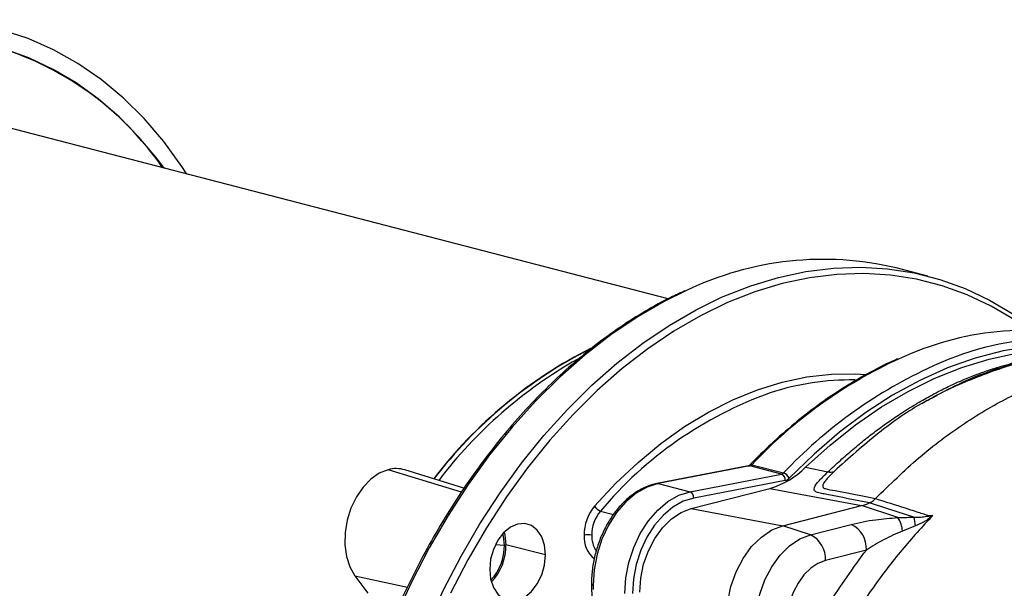
# Model space of a CAD drawing. Units: inches. Extents: x 0.1 to 22.1, y 0.1 to 17.1.
# Drawn here: x 3.3 to 3.7, y 4.6 to 4.9 of the extents above; entities that cross this region are included whole.
import ezdxf

# ---------------------------------------------------------------- set-up
doc = ezdxf.new("R2010")
doc.units = ezdxf.units.IN
doc.header["$MEASUREMENT"] = 0

msp = doc.modelspace()

# ---------------------------------------------------------------- linework, layer by layer
at = {"color": 7, "linetype": 'Continuous', "lineweight": 25}
for p, q in [((3.556350132558264, 4.755211478626094), (3.234603538530098, 4.838485624857453)), ((3.676445973376137, 4.765685359044696), (3.661714626571321, 4.769498112157793)), ((3.678969529758433, 4.70984483563161), (3.68047488299437, 4.710596440124245)), ((3.680921656181834, 4.710727422618883), (3.680714862835547, 4.710780944675302)), ((3.593457404404447, 4.677990099771372), (3.551133837808261, 4.669875821076591)), ((3.594014799241545, 4.67796913275046), (3.551691370922421, 4.669854889844416)), ((3.608746146046362, 4.674156379637363), (3.594014799241545, 4.67796913275046)), ((3.594972367896197, 4.678527504881595), (3.609703714701014, 4.674714751768499)), ((3.619886644965499, 4.677355288925717), (3.630223339322976, 4.67522344619148)), ((3.461824970023214, 4.667652940747891), (3.434527695205183, 4.676128735969008)), ((3.566422717727238, 4.66604213673132), (3.608746146046362, 4.674156379637363)), ((3.551691370922421, 4.669854889844416), (3.566422717727238, 4.66604213673132)), ((3.610427249428157, 4.67126455728557), (3.568103821109033, 4.663150219934536)), ((3.566938007198943, 4.658304453299424), (3.603266571770229, 4.667596854833652)), ((3.603266571770229, 4.667596854833652), (3.645697925336277, 4.659654740080914)), ((3.60936922248793, 4.650362302757946), (3.645697925336277, 4.659654740080914)), ((3.66260167392433, 4.654068341806861), (3.645697925336277, 4.659654740080914)), ((3.566938007198943, 4.658304453299424), (3.60936922248793, 4.650362302757946)), ((3.622127701310039, 4.646145977736584), (3.60936922248793, 4.650362302757946)), ((3.622127701310039, 4.646145977736584), (3.641028101535471, 4.650980433166203)), ((3.670685696664055, 4.650297938090741), (3.664702309912365, 4.647892280633482)), ((3.49954211285154, 4.636845380977481), (3.481275159847331, 4.641573216310962)), ((3.647992010934111, 4.639121686628332), (3.62909161070868, 4.634287231198713)), ((3.411446211454739, 4.627251566223622), (3.417388253364877, 4.619115857316001)), ((3.520823505808301, 4.623319221430122), (3.520857660242625, 4.621430286778171)), ((3.520857660242625, 4.621430286778171), (3.522936655870451, 4.564153492182164))]:
    msp.add_line(p, q, dxfattribs=at)
at = {"color": 8, "linetype": 'Continuous', "lineweight": 25}
for p, q in [((3.460660538883745, 4.66586476781951), (3.426811420311963, 4.676240195910691)), ((3.525003621393879, 4.657138925613032), (3.53103443717785, 4.655578035630636)), ((3.476456895620421, 4.641644479894618), (3.480559437774193, 4.641359923645477)), ((3.411446211454739, 4.627251566223622), (3.435717984155255, 4.622021663831761))]:
    msp.add_line(p, q, dxfattribs=at)
at = {"color": 7, "linetype": 'Continuous', "lineweight": 25, "flags": 128}
for points in [[(3.333733880339449, 4.812828751011963), (3.331421542169425, 4.816341936483875), (3.32299991598272, 4.827877938428366), (3.313929977790625, 4.838451768069854), (3.30425182794113, 4.848016759368303), (3.294008124907877, 4.856530497284923), (3.283244154428685, 4.86395559123646), (3.272007483812896, 4.870259113398403), (3.260347754525786, 4.875413206136809), (3.248316405634432, 4.8793951993208), (3.235966535530662, 4.882187480088849), (3.223352832792513, 4.883777663844378), (3.210530884798925, 4.88415879309204), (3.197557385145338, 4.883329202230843)], [(3.323155546816051, 4.815566702891731), (3.320107228983299, 4.819644868283182), (3.311545735548337, 4.82991594060331), (3.30240465380782, 4.839245366527505), (3.292723185308836, 4.847593141873193), (3.282542813169999, 4.854923630771549), (3.271907094665853, 4.861205417539408), (3.260861592088339, 4.866411572119864), (3.24945366533121, 4.870519785289142)], [(3.580698925582338, 4.755721296226199), (3.58180265309157, 4.756209924209179), (3.594514117712585, 4.761210103218747), (3.607280201773106, 4.765085034423077), (3.620046285833629, 4.767818314591233), (3.632757750454643, 4.769398073851795), (3.645360045335174, 4.769817560257153), (3.657799311559555, 4.769075017497864), (3.67002224332037, 4.76717355466892), (3.681976502749634, 4.76412144252594), (3.69361092733439, 4.759931694943328), (3.704875668193774, 4.754622199148), (3.71572246663313, 4.748215787296854), (3.725966515359038, 4.740848889917697)], [(3.619886644965499, 4.677355288925717), (3.631281227986141, 4.687634488567413), (3.64301258479139, 4.69693088438951), (3.655027202158236, 4.705202009318832), (3.667269907538922, 4.712409972401812), (3.679684629584791, 4.718521561197563), (3.692214467284812, 4.723508920787167), (3.704802035658235, 4.727349171020576), (3.717389534893127, 4.730024707745943), (3.729919372593148, 4.731523269413956), (3.742334094639016, 4.731838013628455), (3.754576869158234, 4.730967359072045), (3.762121403940396, 4.729821949361137)], [(3.426811420311963, 4.676240195910691), (3.422703485352772, 4.6745962418652), (3.418769641214693, 4.671860228163126), (3.415176650034552, 4.668148321998563), (3.412077031411782, 4.663617960140803), (3.409602010278264, 4.658461018124279), (3.407856677201149, 4.652896229828458), (3.40691487213157, 4.647159552135459), (3.406816557140457, 4.641494040445084), (3.407566018816733, 4.636140033367234), (3.409131315159067, 4.631324526173111), (3.411446211454739, 4.627251566223622)], [(3.551691370922421, 4.669854889844416), (3.546532253737574, 4.668231082617357), (3.541494405536139, 4.66538178818911), (3.536740440143079, 4.661398961069166), (3.532423983374326, 4.656411235279865), (3.528684418508418, 4.65057982547969), (3.525642737974644, 4.644093203276609), (3.523396980209994, 4.63716072172531), (3.522019878949102, 4.63000652910927), (3.521555821128883, 4.622861698214297)], [(3.5362871679337, 4.6190489451012), (3.536751225753919, 4.626193775996173), (3.538128327014811, 4.633347968612213), (3.540374084779462, 4.640280450163512), (3.543415765313235, 4.646767072366594), (3.547155330179142, 4.652598482166768), (3.551471786947896, 4.657586207956069), (3.556225752340955, 4.661569035076013), (3.56126360054239, 4.66441832950426), (3.566422717727238, 4.66604213673132)], [(3.568103821109033, 4.663150219934536), (3.563262188058638, 4.661626339306066), (3.558534357030304, 4.658952389331212), (3.554072985900529, 4.655214631045725), (3.550022159367962, 4.650533940129659), (3.546512687533295, 4.645061378960651), (3.543658095864466, 4.638973853165909), (3.541550615161859, 4.63246806816437), (3.54025827774, 4.625754110903836), (3.539822704994562, 4.619048927206832)], [(3.669939968468454, 4.654348813184628), (3.658417893996607, 4.657996631598502), (3.649365171298736, 4.660863522455912)], [(3.543181593108664, 4.619704164629353), (3.543629334235561, 4.62615598514305), (3.544975876265742, 4.632598464384516), (3.547169088746815, 4.638782469750401), (3.55012420783975, 4.644468933713381), (3.553727154968358, 4.649438307245908), (3.557838685131163, 4.6534984335216), (3.562299641429752, 4.656492424591534), (3.566938007198943, 4.658304453299424)], [(3.49954211285154, 4.636845380977481), (3.49910294490249, 4.64128897003897), (3.497815170623678, 4.645202388494204), (3.495766734226564, 4.648319018531404), (3.49309715726675, 4.650426297328331), (3.489988274080823, 4.651380697085023), (3.486652201681959, 4.651117267032276), (3.483315991006033, 4.649653783150952), (3.480207107820106, 4.647090107039227), (3.477537530860292, 4.643600953523165), (3.475489094463178, 4.639423974781458), (3.474201458461427, 4.634843991096661), (3.473762152235315, 4.630173036188009)], [(3.58338461181988, 4.608141163467497), (3.583874250896576, 4.615198264734077), (3.585347039884403, 4.622245000170572), (3.587746008633797, 4.629009073330209), (3.590978373236129, 4.635229035266107), (3.594919269504372, 4.64066450643618), (3.599416454393217, 4.645105515789318), (3.604295975358612, 4.648380295917924), (3.60936922248793, 4.650362302757946)], [(3.480559437774193, 4.641359923645477), (3.480145436250435, 4.645549830310351), (3.479862936212679, 4.646719704430518)], [(3.480499287252204, 4.647389212669164), (3.48083599189828, 4.646016805372453), (3.481275159847331, 4.641573216310962)], [(3.596813181284652, 4.605013820397096), (3.597290237148703, 4.611888880522987), (3.598724999944467, 4.618753884175407), (3.601062158847129, 4.625343481076723), (3.604211142381048, 4.631403028269173), (3.608050405008689, 4.63669829405979), (3.612431437165417, 4.641024712607885), (3.617185126004352, 4.644214980241311), (3.622127701310039, 4.646145977736584)], [(3.473762152235315, 4.630173036188009), (3.474201458461427, 4.625729388470266), (3.475489094463178, 4.621815934226294), (3.477537530860292, 4.618699398634085), (3.480207107820106, 4.616592119837158), (3.483315991006033, 4.615637720080467), (3.486652201681959, 4.61590118592195), (3.489988274080823, 4.617364634014537), (3.49309715726675, 4.619928310126262), (3.495766734226564, 4.623417463642324), (3.497815170623678, 4.627594347939041), (3.49910294490249, 4.632174367412576), (3.49954211285154, 4.636845380977481)], [(3.62909161070868, 4.634287231198713), (3.625588361341805, 4.632918593097925), (3.622218964170988, 4.63065733758528), (3.619113814465737, 4.627590858194099), (3.616392521884718, 4.623837568242538), (3.614160591826272, 4.619542641884264), (3.61250403262299, 4.614871990543208), (3.611487143108721, 4.610006212484365), (3.611148917414963, 4.605133240047325)]]:
    msp.add_lwpolyline(points, dxfattribs=at)
at = {"color": 8, "linetype": 'Continuous', "lineweight": 25, "flags": 128}
for points in [[(3.716508156899661, 4.745496156198785), (3.705759604312887, 4.751844601021725), (3.694596842786761, 4.75710597391379), (3.683067854461813, 4.761257843365553), (3.671221865972129, 4.764282349990761), (3.659109624999481, 4.766166466993789), (3.646782985442134, 4.766902270583385), (3.634294769137789, 4.766486620848967), (3.621698489309456, 4.764921184628139), (3.609048004872803, 4.762212723814799), (3.59639752043615, 4.758372812024181), (3.583801171469287, 4.753417916116615), (3.571313024303473, 4.747369207307552), (3.558986384746125, 4.740252665558845), (3.546874143773477, 4.732098791270633), (3.535028155283794, 4.722942349787034), (3.523499166958845, 4.712822636836748), (3.51233647457125, 4.701783011281254), (3.501587783707413, 4.689870670436089), (3.491299417183121, 4.677136798198952), (3.481515208827038, 4.663635712069859), (3.472277194866028, 4.649425325429807), (3.463624784262773, 4.634566460583392), (3.455595035269901, 4.619122731446317)], [(3.564829074587186, 4.759021025955592), (3.554469011406223, 4.753918735873475), (3.542029745181841, 4.746737155102245), (3.529806744282495, 4.738508619325558), (3.517852553991763, 4.729268545056167), (3.506218060268475, 4.719056358256498), (3.494953319409092, 4.707915803516064), (3.484106590108267, 4.6958946935303), (3.473724195181784, 4.683044306641894), (3.463850521566559, 4.669419859065729), (3.454528020320641, 4.655079560438992), (3.445796515237897, 4.640084907102431), (3.437693479402141, 4.624500092562907), (3.430253482078884, 4.608391769893448), (3.42350860354652, 4.591829064654479), (3.417487467156893, 4.574882852147708), (3.412215930720604, 4.557625558579852), (3.407716671675829, 4.540131242586411), (3.404008910534192, 4.522474768094268), (3.401108410880765, 4.504731709876705), (3.399027755928195, 4.486978047350915), (3.397775795408452, 4.469289879755571), (3.397357922126956, 4.45174293105836)], [(3.412089268931773, 4.447930177945263), (3.412507142213268, 4.465477126642474), (3.413759102733011, 4.483165294237819), (3.415839757685582, 4.500918956763608), (3.418740257339008, 4.518662014981171), (3.422448018480647, 4.536318489473314), (3.426947277525421, 4.553812805466756), (3.43221881396171, 4.57107009903461), (3.438239950351337, 4.588016311541383), (3.444984828883701, 4.604579016780352), (3.452424826206958, 4.62068733944981), (3.460527862042713, 4.636272153989335), (3.469259367125457, 4.651266807325895), (3.478581868371376, 4.665607105952632), (3.488455541986601, 4.679231553528797), (3.498837936913083, 4.692081940417203), (3.509684666213909, 4.704103050402967), (3.520949407073292, 4.715243605143401), (3.532583900796579, 4.72545579194307), (3.544538091087312, 4.734695866212461), (3.556761091986657, 4.742924401989148), (3.569200358211039, 4.750105982760378), (3.580698925582338, 4.755721296226199)], [(3.77505141545797, 4.729126331478708), (3.774025676211731, 4.729421570530653), (3.76189027383119, 4.73220863150162), (3.749485576872319, 4.733774331701886), (3.736870214809425, 4.734111178758464), (3.724103646779186, 4.733217750620156), (3.711246023303591, 4.731098281988855), (3.698358048012878, 4.727762628530808), (3.685500424537283, 4.723226501501627), (3.672733856507045, 4.717511467746289), (3.66011842530562, 4.71064441086986), (3.64771379748528, 4.702657584920601), (3.635578325966208, 4.693588759543133), (3.623769326590621, 4.683480724885976), (3.612342525014523, 4.672381148446599)], [(3.522277903946875, 4.659378127287687), (3.532125719751498, 4.66993359802215), (3.542367556044414, 4.679608348644732), (3.552950936680577, 4.688352908233573), (3.563821657051667, 4.696122552982038), (3.574923991501679, 4.702877265436827), (3.586201039019584, 4.708582579529742), (3.597595207209041, 4.713209328058302), (3.609048004872803, 4.716733683447633), (3.620500802536565, 4.719137732368477), (3.63189490158749, 4.720409021406613), (3.643172018243927, 4.720541154548387), (3.647399286307662, 4.72029356650756)], [(3.593457404404447, 4.677990099771372), (3.593668276924064, 4.678011682351105), (3.594014799241545, 4.67796913275046)], [(3.551133215561482, 4.669875604345949), (3.551344848604939, 4.669897345000072), (3.551691370922421, 4.669854889844416)]]:
    msp.add_lwpolyline(points, dxfattribs=at)
at = {"color": 7, "linetype": 'Continuous', "lineweight": 25}
for centre, radius, start, end in [((3.205021329564332, 4.734898369638312), 0.1425791734244161, 34.54385727742773, 74.4107711366114), ((3.628065699983711, 4.627455286085334), 0.145974020630896, 76.67271700061028, 115.6711082626129), ((3.722717160308995, 4.600145765600573), 0.1405637423993432, 76.54120772163519, 115.0449750614948), ((3.736705641536881, 4.599646055669809), 0.1373074155337673, 69.14938834440346, 116.1960752711931), ((3.614032663111403, 4.545704470592328), 0.2087116033879785, 116.5439350103334, 142.7664814155491), ((3.61458349033361, 4.545031693379975), 0.2094404029826178, 116.834874434144, 142.6994627581364), ((3.618554315607824, 4.543050737077053), 0.2116353900429228, 119.5356273061526, 142.7104798518421), ((3.640832829031317, 4.597814887542794), 0.1198829867189214, 89.08603374550795, 108.1291414097098), ((3.593603639999466, 4.679774509001661), 0.001851603448568605, 282.8298074079169, 317.6643520176758), ((3.592935981316526, 4.704223848528696), 0.03805598200360756, 285.7510286506897, 315.0874076469849), ((3.430475067687718, 4.662720087365354), 0.01400769956743694, 73.18309256311379, 105.1617719669481), ((3.608334986804292, 4.67596175588855), 0.001851603448551582, 282.8298074077393, 317.6643520178268), ((3.607614519448439, 4.671563981856305), 0.002828622458435112, 353.9235559248873, 66.41789603940796), ((3.608213732788243, 4.670371129306803), 0.004592069488818106, 25.95819982295815, 71.06662247789116), ((3.631340722086355, 4.679440881494479), 0.004362946799455231, 255.160788980225, 293.1634740952304), ((3.609605985591557, 4.674874181750806), 0.003701872913720543, 282.8177685349842, 317.6659544688595), ((3.56529107442456, 4.663449719459372), 0.002828647004557648, 353.9220820366334, 66.41774387725475), ((3.538247699753887, 4.646005902704321), 0.02082908467565574, 140.0590547763665, 180.172711106361), ((3.526564432078972, 4.661817427288312), 0.004931988231971593, 209.6425569215274, 251.5506122425769), ((3.638484059428512, 4.687707717370268), 0.0289656589107208, 284.4212389889601, 292.0648384821403), ((3.538310660662825, 4.645995633140049), 0.01735656248350226, 140.0572499837065, 180.1733644386622), ((3.635572080102608, 4.639802338559565), 0.01243856779982358, 356.8631459262676, 63.98302380811202), ((3.651757894967847, 4.646934825367942), 0.01297977653279803, 4.23027451873268, 33.33868402329458), ((3.640123196569595, 4.646765746173469), 0.03076593557433782, 6.592581629309199, 14.26908189852013), ((3.519186443670767, 4.638022546649348), 0.00811543611892568, 77.41876210723164, 102.5812378927684), ((3.616671253673285, 4.634967632846723), 0.01243897967235739, 356.8644044666138, 63.9817652677708), ((3.457336174159291, 4.641082757293147), 0.02322491752652957, 316.960840137729, 0.6837845244548084), ((3.456941266097743, 4.641169336645739), 0.02433724519743715, 316.3058955571003, 0.9508743631028055), ((3.57483320753136, 4.622864513798359), 0.05327738647687563, 180.0030279466467, 182.0641212418352)]:
    msp.add_arc(centre, radius, start, end, dxfattribs=at)
at = {"color": 8, "linetype": 'Continuous', "lineweight": 25}
for centre, radius, start, end in [((3.754330224321072, 4.528474898562449), 0.2188851549728751, 114.6000472218101, 136.7226014399594), ((3.769608895377274, 4.524023811430502), 0.219721246826649, 115.1896500446384, 136.6992558872045), ((3.665185364346089, 4.539320795540031), 0.1831175382944462, 109.6758244832097, 139.9540562575461), ((3.594624312619903, 4.677685892015356), 0.0009107440320833024, 67.53209430522135, 129.3082342915303), ((3.529844322483723, 4.644917706345823), 0.0124678513757275, 175.2824200112046, 232.0042756409881), ((3.533087149193086, 4.645499524473333), 0.01214107789340682, 177.9061509242247, 213.412854917418), ((3.521454734070491, 4.623514585096665), 0.0006606662353584137, 197.1885689595711, 278.8012708919221)]:
    msp.add_arc(centre, radius, start, end, dxfattribs=at)
at = {"color": 7, "linetype": 'Continuous', "lineweight": 25}
for points, knots in [([(3.564063987602899, 4.758854297860639), (3.56188275368176, 4.757881526037129), (3.555732525049559, 4.755138689029335), (3.545752865244555, 4.749571873287041), (3.534167860589705, 4.742265151970884), (3.522808637654371, 4.734008378141204), (3.511710696502834, 4.724892328221559), (3.500918281434324, 4.714935503464818), (3.490471452900405, 4.704180205922826), (3.48040931586354, 4.692666097194415), (3.470769781562659, 4.680437189755006), (3.46158864767676, 4.667539697322869), (3.452900271156722, 4.65402214502004), (3.444736853359913, 4.639935635110995), (3.437128903178695, 4.625332901724354), (3.430104591867847, 4.610268894626259), (3.423689935242478, 4.594800135238695), (3.417908994404325, 4.578984501271453), (3.412783418786692, 4.562881227983992), (3.408331963327071, 4.546550741109821), (3.404571430717987, 4.530053924650483), (3.401516728890257, 4.513452913370283), (3.399175417428544, 4.496808691419519), (3.397571595440668, 4.480187560565351), (3.396747223742447, 4.465298888135865), (3.396661051939833, 4.456017979623295), (3.396625606806373, 4.452200454274185)], [0, 0, 0, 0, 0.02361289599922666, 0.06657915396246625, 0.1095644570316092, 0.1525646373948955, 0.195575787755801, 0.2385941675130999, 0.2816172437924318, 0.3246425440682107, 0.3676688908729874, 0.4106942410922148, 0.4537184542537963, 0.4967411128695817, 0.5397619430908057, 0.5827810033755867, 0.6257992356790799, 0.668815965547873, 0.7118319524599702, 0.7548480035246549, 0.7978640355794459, 0.8408807795155772, 0.8838986343660611, 0.9269178548531032, 0.9699390483929686, 1, 1, 1, 1]), ([(3.662429518982086, 4.727410280241412), (3.662148766685382, 4.727297445932011), (3.657942465231367, 4.725606933956628), (3.64990346002278, 4.721432061291502), (3.638373659516216, 4.714838233561723), (3.627048370100165, 4.707216958057699), (3.61595758507128, 4.698734437504387), (3.605339338048636, 4.689546405693095), (3.598109870442903, 4.68256605430707), (3.594453365013051, 4.678807856645006), (3.594047778320843, 4.678390990052664)], [0, 0, 0, 0, 0.01164156981381471, 0.1744169241353218, 0.33727909417144, 0.5002100690759074, 0.663194836993693, 0.8262142469485042, 0.980723346352008, 1, 1, 1, 1]), ([(3.80414580811285, 4.724185216718467), (3.801292405816971, 4.724709376588277), (3.79615308582378, 4.72565345142218), (3.788484219262925, 4.727048599762123), (3.782805128068755, 4.728019867872478), (3.777366182465696, 4.728887817410121), (3.768224080451652, 4.730043215541092), (3.75583345167394, 4.730647449742358), (3.74123580526366, 4.729938076155427), (3.727690639535133, 4.727862792373148), (3.715699378372984, 4.724852142787003), (3.703864701490863, 4.720890423356167), (3.692547022218541, 4.716329412251887), (3.682585495077374, 4.71179002699385), (3.676363949544326, 4.708249942586755), (3.673675868992217, 4.706720413951628)], [0, 0, 0, 0, 0.06915055828055754, 0.1245484547429284, 0.1491746085523359, 0.1731652272309027, 0.2238964579112598, 0.3410372331528708, 0.47253628902233, 0.5683013263490877, 0.6706153720645163, 0.7702965488223408, 0.8598411877576891, 0.9394429928393175, 0.9999999999999999, 0.9999999999999999, 0.9999999999999999, 0.9999999999999999]), ([(3.68047488299437, 4.710596440124245), (3.684980210062428, 4.712972081542105), (3.694014781082519, 4.717735975657606), (3.708455229562525, 4.723070871130317), (3.719395495558987, 4.726103788379075), (3.725477044514044, 4.727196635741424), (3.726860545703681, 4.727445249316202)], [0, 0, 0, 0, 0.3081383691342675, 0.6179125150971054, 0.913078313795585, 1, 1, 1, 1]), ([(3.652247694934097, 4.662884959612369), (3.658850295451014, 4.669371620949306), (3.672055816868706, 4.682345258381217), (3.693219209468305, 4.698087851515468), (3.715011102991149, 4.710792013344756), (3.737611802246717, 4.720129760438836), (3.760680189358396, 4.725552647873961), (3.78393175087128, 4.7271364059695), (3.798894445271944, 4.724882457767693), (3.806383130976716, 4.723754378210216)], [0, 0, 0, 0, 0.1402683778156576, 0.280543561998535, 0.4206412862510222, 0.5604713227002757, 0.7067778597134212, 0.8532451180591221, 1, 1, 1, 1]), ([(3.594047778320843, 4.678390990052664), (3.593927015278229, 4.678284522081823), (3.593628228473059, 4.678021103537771), (3.59352118391247, 4.67800167545262), (3.593457404404447, 4.677990099771372)], [0, 0, 0, 0, 0.4041779640995334, 1, 1, 1, 1]), ([(3.649365171298736, 4.660863522455912), (3.642784614061053, 4.662172268571777), (3.635381473595362, 4.663644610651593), (3.627182951151171, 4.665269906790043), (3.624692245368609, 4.665771849228579), (3.623677603316079, 4.666743270600563), (3.623830352504989, 4.668398171697723), (3.62597299350143, 4.671079780273363), (3.628804597414271, 4.673840313444045), (3.630223339322976, 4.67522344619148)], [0, 0, 0, 0, 0.5002800711987248, 0.5628161119945406, 0.6253235216224409, 0.6878099057910286, 0.7505395830418307, 0.8750107857612541, 1, 1, 1, 1]), ([(3.633056912878374, 4.675429648025798), (3.631778203223487, 4.674168650466412), (3.629906987144505, 4.67232335360824), (3.628291022443945, 4.67022000024085), (3.62766847932554, 4.668946974123061), (3.627778445104763, 4.668128534964432), (3.628298801705996, 4.667683908419535), (3.630035823680988, 4.667129893597045), (3.638538745484924, 4.665834936141126), (3.646139556133013, 4.664199346696835), (3.652247694934097, 4.662884959612369)], [0, 0, 0, 0, 0.1273747520993716, 0.1863954677073654, 0.2395436054227274, 0.2858361670000475, 0.3071353796881992, 0.3275092468369713, 0.4595751620522751, 0.9999999999999999, 0.9999999999999999, 0.9999999999999999, 0.9999999999999999]), ([(3.551133837808261, 4.669875821076591), (3.550266111965027, 4.669678546096995), (3.547820717177232, 4.669122592611656), (3.543843203338643, 4.667421442361568), (3.539343848347089, 4.664533250568361), (3.535118085812091, 4.660751951273829), (3.531273848749214, 4.656187599115416), (3.52791279926954, 4.650957092729183), (3.525121999143901, 4.645200091052786), (3.522968061231587, 4.639063735896466), (3.521516163747281, 4.632706887327189), (3.520893105702497, 4.627411652378631), (3.520840375000666, 4.624311119560318), (3.520823505808301, 4.623319221430122)], [0, 0, 0, 0, 0.05405309640597308, 0.1523305560690518, 0.2513040407969737, 0.3510541779646973, 0.4512202544246639, 0.5515331953027784, 0.6518419278950449, 0.7521326202741181, 0.8524338021523946, 0.9527917798964268, 1, 1, 1, 1]), ([(3.649365171298736, 4.660863522455912), (3.64986998684952, 4.661104225378986), (3.650879568560914, 4.661585607675227), (3.651791667683431, 4.662451856426029), (3.652247694934097, 4.662884959612369)], [0, 0, 0, 0, 0.5000244607116271, 1, 1, 1, 1]), ([(3.652247694934097, 4.662884959612369), (3.656802051670229, 4.661448687742098), (3.663588032810906, 4.659308645933948), (3.671213319793321, 4.656802626201792), (3.675011695265297, 4.655695760887665), (3.676816371368129, 4.654942085751489), (3.678202703310677, 4.655055624537521), (3.678676935495148, 4.65509446353767)], [0, 0, 0, 0, 0.5259562104224903, 0.7836735529372569, 0.8849186476733971, 0.9606333234986235, 1, 1, 1, 1]), ([(3.678676935495148, 4.65509446353767), (3.67386564951456, 4.64987262198404), (3.664251476263189, 4.639438054263404), (3.650903007356289, 4.621905568132323), (3.638508894417788, 4.603148951650194), (3.627299436680901, 4.583123168623001), (3.61718848786215, 4.562120025135861), (3.611507276828924, 4.547444999393334), (3.60866483913388, 4.540102753857594)], [0, 0, 0, 0, 0.1670991220249792, 0.3339065513423759, 0.5004343701864971, 0.6668247100300037, 0.8333049066951763, 1, 1, 1, 1]), ([(3.669939968468454, 4.654348813184628), (3.670821849548496, 4.654317595388968), (3.672541213875793, 4.654256731440927), (3.675464118732977, 4.654579552779899), (3.677488169468645, 4.654903942738997), (3.678676935495148, 4.65509446353767)], [0, 0, 0, 0, 0.3029208304966928, 0.5905912732888605, 1, 1, 1, 1]), ([(3.678676935495148, 4.65509446353767), (3.677408256611669, 4.654043001327414), (3.675045667757287, 4.652084922785159), (3.672065536812371, 4.650863481570975), (3.670685696664055, 4.650297938090741)], [0, 0, 0, 0, 0.5369867385624887, 0.9999999999999999, 0.9999999999999999, 0.9999999999999999, 0.9999999999999999]), ([(3.641028101535471, 4.650980433166203), (3.644633206163205, 4.651785934273368), (3.651058701409023, 4.653221605098224), (3.659080573635381, 4.653810050897349), (3.66260167392433, 4.654068341806861)], [0, 0, 0, 0, 0.5610625313403838, 0.9999999999999999, 0.9999999999999999, 0.9999999999999999, 0.9999999999999999]), ([(3.66260167392433, 4.654068341806861), (3.663962295426224, 4.654108143027482), (3.666392607994786, 4.654179235103115), (3.668855803934812, 4.654296985764487), (3.669939968468454, 4.654348813184628)], [0, 0, 0, 0, 0.5598545304402095, 1, 1, 1, 1]), ([(3.664702309912365, 4.647892280633482), (3.661704853328161, 4.646578090310945), (3.655646730302808, 4.643921996242857), (3.650561271116535, 4.6407328814693), (3.647992010934111, 4.639121686628332)], [0, 0, 0, 0, 0.4947830494130411, 1, 1, 1, 1]), ([(3.611191645027134, 4.5788858527102), (3.614207032507957, 4.584922933294075), (3.62024279028632, 4.597007070515066), (3.632271641570392, 4.617508932157175), (3.642029556491083, 4.630924356085957), (3.647992010934111, 4.639121686628332)], [0, 0, 0, 0, 0.2797052566085806, 0.5598727158485226, 1, 1, 1, 1])]:
    msp.add_open_spline(points, degree=3, knots=knots, dxfattribs=at)
at = {"color": 8, "linetype": 'Continuous', "lineweight": 25}
for points, knots in [([(3.630223339322976, 4.67522344619148), (3.632125641128465, 4.677012136181235), (3.635926896041803, 4.680586367458508), (3.641731799566034, 4.685637617181214), (3.647386390374389, 4.690276415194555), (3.652878606888267, 4.694505623828637), (3.65847520162904, 4.698562295435866), (3.664682152273587, 4.702759199138418), (3.671349711429134, 4.70690312722273), (3.677299994020112, 4.710270766605868), (3.682781558618039, 4.713141260130939), (3.687735773964643, 4.715544905473815), (3.693386738827019, 4.718048519707723), (3.699035472515643, 4.720306178202354), (3.704775235711439, 4.722340694409167), (3.710142128685304, 4.72401404571385), (3.717306842587575, 4.725978785457789), (3.726423802057719, 4.727836914582462), (3.733960983392595, 4.729039770067653), (3.737723869843943, 4.729225778096066), (3.7377752381805, 4.729228317349676)], [0, 0, 0, 0, 0.05759456834327538, 0.1150877506737753, 0.1724819486467153, 0.2235867538811946, 0.2744842405948176, 0.3333901288173685, 0.4003030832026039, 0.4624454726713789, 0.4996067525444156, 0.5524889170266761, 0.599186665629603, 0.6547174857125813, 0.7066457073811744, 0.7549715647544699, 0.7996952560378555, 0.8993181445867082, 0.9986255605900057, 1, 1, 1, 1]), ([(3.680598018718121, 4.710377005120673), (3.678612486404715, 4.709399839307153), (3.66936571820782, 4.704849107139992), (3.65329098197419, 4.693477094017832), (3.6398242542601, 4.681465667153637), (3.633056912878374, 4.675429648025798)], [0, 0, 0, 0, 0.1197426870796188, 0.5576503908918635, 1, 1, 1, 1])]:
    msp.add_open_spline(points, degree=3, knots=knots, dxfattribs=at)

doc.saveas('drawing.dxf')
